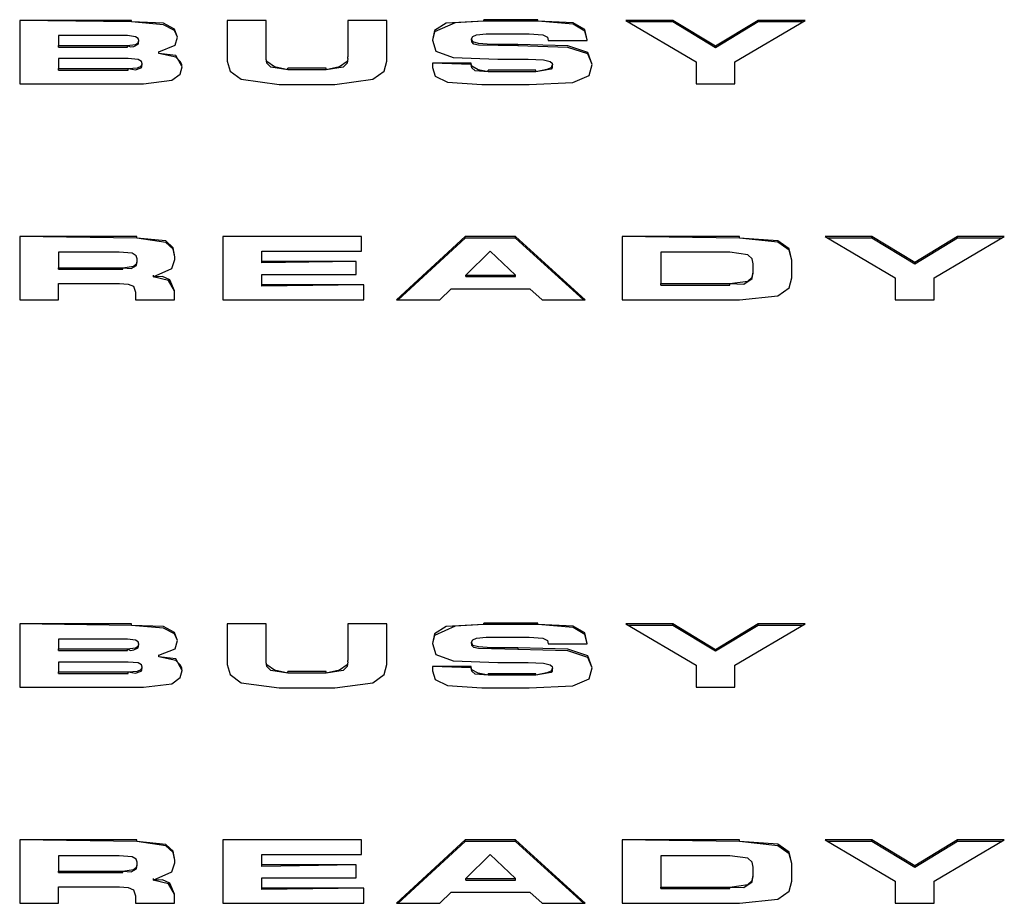
# Model space of a CAD drawing. Extents: x 4.1 to 55.8, y 6.8 to 43.3.
# Drawn here: x 24.9 to 25.4, y 21.7 to 22.2 of the extents above; entities that cross this region are included whole.
import ezdxf

# ---------------------------------------------------------------- set-up
doc = ezdxf.new("R2010")
doc.units = 0
doc.header["$MEASUREMENT"] = 0
doc.layers.add('SLD-0', color=179, linetype='CONTINUOUS')

msp = doc.modelspace()

# ---------------------------------------------------------------- linework, layer by layer
at = {"layer": 'SLD-0', "color": 179, "linetype": 'CONTINUOUS'}
for p, q in [((24.9142, 22.2348), (24.85208, 22.2348)), ((24.85208, 22.2348), (24.85208, 22.19961)), ((24.9142, 22.23393), (24.85208, 22.2348)), ((24.9142, 22.23393), (24.9142, 22.2348)), ((24.93192, 22.23323), (24.9142, 22.23393)), ((24.93192, 22.23236), (24.9142, 22.23393)), ((24.93812, 22.23), (24.93192, 22.23323)), ((24.93812, 22.22914), (24.93192, 22.23236)), ((24.98891, 22.2348), (24.96733, 22.2348)), ((24.96733, 22.2348), (24.96733, 22.21215)), ((24.98891, 22.21448), (24.98891, 22.2348)), ((25.056, 22.2348), (25.03441, 22.2348)), ((25.03441, 22.2348), (25.03441, 22.21448)), ((25.056, 22.21215), (25.056, 22.2348)), ((25.0939, 22.23346), (25.08246, 22.22836)), ((25.08894, 22.23332), (25.08246, 22.22923)), ((25.1098, 22.23432), (25.08894, 22.23332)), ((25.1098, 22.23432), (25.0939, 22.23346)), ((25.13995, 22.23519), (25.10981, 22.23519)), ((25.10981, 22.23432), (25.10981, 22.23519)), ((25.13995, 22.23432), (25.10981, 22.23432)), ((25.13995, 22.23432), (25.13995, 22.23519)), ((25.15955, 22.23352), (25.13995, 22.23432)), ((25.15955, 22.23266), (25.13995, 22.23432)), ((25.16598, 22.22975), (25.15955, 22.23352)), ((25.16598, 22.22889), (25.15955, 22.23266)), ((25.21486, 22.2348), (25.1888, 22.2348)), ((25.1888, 22.2348), (25.22779, 22.21186)), ((25.21486, 22.23393), (25.19028, 22.23393)), ((25.23858, 22.22041), (25.21486, 22.2348)), ((25.21486, 22.23393), (25.21486, 22.2348)), ((25.23858, 22.21954), (25.21486, 22.23393)), ((25.2623, 22.2348), (25.23858, 22.22041)), ((25.2623, 22.23393), (25.23858, 22.21954)), ((25.24937, 22.21186), (25.28836, 22.2348)), ((25.28836, 22.2348), (25.2623, 22.2348)), ((25.2623, 22.23393), (25.2623, 22.2348)), ((25.28689, 22.23393), (25.2623, 22.23393)), ((24.87366, 22.22634), (24.87366, 22.22085)), ((24.91187, 22.22634), (24.87366, 22.22634)), ((24.91647, 22.22574), (24.91187, 22.22634)), ((24.91784, 22.22476), (24.91647, 22.22574)), ((24.93975, 22.22556), (24.93812, 22.23)), ((24.93975, 22.22556), (24.93812, 22.22914)), ((24.93841, 22.22098), (24.93977, 22.22556)), ((25.08246, 22.22923), (25.08142, 22.22391)), ((25.08246, 22.22836), (25.08142, 22.22391)), ((25.103, 22.22459), (25.10371, 22.22591)), ((25.10371, 22.22591), (25.10577, 22.22681)), ((25.10577, 22.22681), (25.11117, 22.22731)), ((25.11117, 22.22731), (25.13509, 22.22731)), ((25.13509, 22.22731), (25.14262, 22.22687)), ((25.14262, 22.22687), (25.1452, 22.22556)), ((25.1452, 22.22556), (25.14559, 22.22367)), ((25.16717, 22.22392), (25.16598, 22.22975)), ((25.16717, 22.22392), (25.16598, 22.22889)), ((24.87366, 22.21998), (24.87366, 22.22085)), ((24.87366, 22.22085), (24.91187, 22.22085)), ((24.87366, 22.21998), (24.91187, 22.21998)), ((24.91186, 22.22085), (24.91644, 22.22143)), ((24.91186, 22.22085), (24.91366, 22.22004)), ((24.91187, 22.21998), (24.91187, 22.22085)), ((24.91366, 22.22004), (24.91539, 22.22027)), ((24.91539, 22.22027), (24.91783, 22.22152)), ((24.91644, 22.22143), (24.91783, 22.22239)), ((24.91783, 22.22239), (24.91819, 22.22357)), ((24.91783, 22.22152), (24.9181, 22.22212)), ((24.91818, 22.22357), (24.91784, 22.22476)), ((24.9181, 22.22212), (24.91819, 22.22357)), ((24.92935, 22.21735), (24.93841, 22.22098)), ((25.08141, 22.22391), (25.08312, 22.21777)), ((25.10376, 22.22282), (25.103, 22.22459)), ((25.10313, 22.22281), (25.103, 22.22459)), ((25.10437, 22.22162), (25.10313, 22.22281)), ((25.10685, 22.22191), (25.10376, 22.22282)), ((25.10685, 22.22105), (25.10437, 22.22162)), ((25.11412, 22.2215), (25.10685, 22.22191)), ((25.12876, 22.22061), (25.10685, 22.22105)), ((25.12876, 22.22148), (25.11412, 22.2215)), ((25.12877, 22.22148), (25.12877, 22.22061)), ((25.15647, 22.2207), (25.12877, 22.22148)), ((25.15647, 22.21984), (25.12877, 22.22061)), ((25.14559, 22.22367), (25.16717, 22.22367)), ((25.16771, 22.21702), (25.15647, 22.2207)), ((25.16771, 22.21615), (25.15647, 22.21984)), ((25.16717, 22.22367), (25.16717, 22.22392)), ((25.23858, 22.21954), (25.23858, 22.22041)), ((24.92937, 22.21735), (24.92937, 22.2175)), ((24.92937, 22.21648), (24.92937, 22.21735)), ((24.9388, 22.21526), (24.92937, 22.21648)), ((24.9388, 22.21439), (24.92937, 22.21648)), ((24.94229, 22.20894), (24.9388, 22.21526)), ((24.94148, 22.21179), (24.9388, 22.21439)), ((24.98891, 22.21361), (24.98891, 22.21448)), ((25.03441, 22.21361), (25.03441, 22.21448)), ((25.08312, 22.21777), (25.09285, 22.21421)), ((25.09285, 22.21421), (25.11759, 22.21331)), ((25.17008, 22.21025), (25.16771, 22.21702)), ((25.17008, 22.21025), (25.16771, 22.21615)), ((24.91235, 22.21356), (24.87366, 22.21356)), ((24.87366, 22.21356), (24.87366, 22.20806)), ((24.91781, 22.21305), (24.91235, 22.21356)), ((24.91759, 22.20848), (24.91955, 22.20935)), ((24.91965, 22.21202), (24.91781, 22.21305)), ((24.91955, 22.20935), (24.92013, 22.21064)), ((24.91955, 22.20849), (24.92, 22.20911)), ((24.92012, 22.21064), (24.91965, 22.21202)), ((24.92, 22.20911), (24.92013, 22.21064)), ((24.94118, 22.20488), (24.9423, 22.20894)), ((24.94207, 22.21018), (24.94148, 22.21179)), ((24.94221, 22.2094), (24.94207, 22.21018)), ((24.94225, 22.2091), (24.94221, 22.2094)), ((24.94227, 22.209), (24.94225, 22.2091)), ((24.94228, 22.20896), (24.94227, 22.209)), ((24.94229, 22.20895), (24.94228, 22.20896)), ((24.94229, 22.20894), (24.94229, 22.20895)), ((24.96733, 22.21215), (24.96889, 22.20665)), ((24.98892, 22.21361), (24.98891, 22.21361)), ((24.98938, 22.21111), (24.98891, 22.21361)), ((24.98894, 22.21358), (24.98892, 22.21361)), ((24.98892, 22.21361), (24.98892, 22.21361)), ((24.98903, 22.2131), (24.98894, 22.21358)), ((24.98938, 22.21197), (24.98903, 22.2131)), ((24.99359, 22.20896), (24.98938, 22.21197)), ((24.99158, 22.20886), (24.98938, 22.21111)), ((25.00095, 22.20739), (24.99158, 22.20886)), ((25.00095, 22.20739), (24.99359, 22.20896)), ((25.02974, 22.20896), (25.02236, 22.20739)), ((25.03175, 22.20885), (25.02236, 22.20739)), ((25.03395, 22.21197), (25.02974, 22.20896)), ((25.03395, 22.2111), (25.03175, 22.20885)), ((25.03441, 22.21361), (25.03395, 22.2111)), ((25.03437, 22.21353), (25.03395, 22.21197)), ((25.03439, 22.2136), (25.03437, 22.21353)), ((25.0344, 22.21362), (25.03439, 22.2136)), ((25.03441, 22.21362), (25.0344, 22.21363)), ((25.0344, 22.21363), (25.0344, 22.21362)), ((25.03441, 22.21361), (25.03441, 22.21362)), ((25.05443, 22.20665), (25.056, 22.21215)), ((25.10291, 22.21113), (25.08132, 22.21113)), ((25.08132, 22.21113), (25.08132, 22.2087)), ((25.10291, 22.21026), (25.08132, 22.21113)), ((25.08132, 22.2087), (25.08292, 22.20392)), ((25.10291, 22.21026), (25.10291, 22.21113)), ((25.10292, 22.21036), (25.10291, 22.21026)), ((25.10329, 22.20844), (25.10291, 22.21026)), ((25.10294, 22.2104), (25.10292, 22.21036)), ((25.10295, 22.21039), (25.10294, 22.2104)), ((25.10294, 22.2104), (25.10294, 22.2104)), ((25.10329, 22.20931), (25.10295, 22.21039)), ((25.10678, 22.20735), (25.10329, 22.20931)), ((25.11757, 22.21331), (25.13447, 22.21324)), ((25.13447, 22.21324), (25.14294, 22.21287)), ((25.14294, 22.21287), (25.14677, 22.21204)), ((25.14677, 22.21204), (25.14774, 22.21111)), ((25.14791, 22.21006), (25.14723, 22.20854)), ((25.14774, 22.21111), (25.14792, 22.21006)), ((25.14791, 22.21006), (25.14776, 22.20841)), ((25.16837, 22.20419), (25.17009, 22.21025)), ((25.22779, 22.21186), (25.22779, 22.19961)), ((25.24937, 22.19961), (25.24937, 22.21186)), ((24.87366, 22.2072), (24.87366, 22.20806)), ((24.87366, 22.20806), (24.91235, 22.20806)), ((24.87366, 22.2072), (24.91235, 22.2072)), ((24.91234, 22.20806), (24.91759, 22.20848)), ((24.91234, 22.20806), (24.91632, 22.2074)), ((24.91235, 22.2072), (24.91235, 22.20806)), ((24.91632, 22.2074), (24.91955, 22.20849)), ((24.93659, 22.20153), (24.94118, 22.20488)), ((24.96889, 22.20665), (24.97507, 22.20208)), ((25.02236, 22.20826), (25.00097, 22.20826)), ((25.00097, 22.20739), (25.00097, 22.20826)), ((25.02236, 22.20739), (25.00097, 22.20739)), ((25.02236, 22.20739), (25.02236, 22.20826)), ((25.04824, 22.20208), (25.05443, 22.20665)), ((25.08292, 22.20392), (25.0897, 22.20055)), ((25.10514, 22.20689), (25.10329, 22.20844)), ((25.11224, 22.20623), (25.10514, 22.20689)), ((25.11224, 22.20623), (25.10678, 22.20735)), ((25.13868, 22.20709), (25.11224, 22.20709)), ((25.11224, 22.20623), (25.11224, 22.20709)), ((25.13868, 22.20623), (25.11224, 22.20623)), ((25.14723, 22.20767), (25.13868, 22.20623)), ((25.1449, 22.20753), (25.13868, 22.20623)), ((25.13868, 22.20623), (25.13868, 22.20709)), ((25.14723, 22.20854), (25.1449, 22.20753)), ((25.14776, 22.20841), (25.14723, 22.20767)), ((25.15937, 22.20031), (25.16837, 22.20419)), ((24.85208, 22.19961), (24.92081, 22.19961)), ((24.92081, 22.19961), (24.93659, 22.20153)), ((24.97507, 22.20208), (24.99621, 22.19921)), ((24.99621, 22.19921), (25.02712, 22.19921)), ((25.02712, 22.19921), (25.04824, 22.20208)), ((25.0897, 22.20055), (25.10884, 22.19921)), ((25.10884, 22.19921), (25.13499, 22.19921)), ((25.13497, 22.19921), (25.15937, 22.20031)), ((25.22779, 22.19961), (25.24937, 22.19961)), ((24.91721, 22.1148), (24.85208, 22.1148)), ((24.85208, 22.1148), (24.85208, 22.07961)), ((24.91721, 22.11393), (24.85208, 22.1148)), ((24.91721, 22.11393), (24.91721, 22.1148)), ((24.93325, 22.11234), (24.91721, 22.11393)), ((24.93325, 22.11147), (24.91721, 22.11393)), ((24.93738, 22.10861), (24.93325, 22.11234)), ((24.93738, 22.10774), (24.93325, 22.11147)), ((25.0419, 22.1148), (24.9649, 22.1148)), ((24.9649, 22.1148), (24.9649, 22.07961)), ((25.0419, 22.10663), (25.0419, 22.1148)), ((25.09941, 22.1148), (25.0613, 22.07961)), ((25.09941, 22.11393), (25.06224, 22.07961)), ((25.12751, 22.1148), (25.09941, 22.1148)), ((25.09941, 22.11393), (25.09941, 22.1148)), ((25.12751, 22.11393), (25.09941, 22.11393)), ((25.1662, 22.07961), (25.12751, 22.1148)), ((25.12751, 22.11393), (25.12751, 22.1148)), ((25.16525, 22.07961), (25.12751, 22.11393)), ((25.2518, 22.1148), (25.18667, 22.1148)), ((25.18667, 22.1148), (25.18667, 22.07961)), ((25.2518, 22.11393), (25.18667, 22.1148)), ((25.2518, 22.11393), (25.2518, 22.1148)), ((25.27315, 22.11245), (25.2518, 22.11393)), ((25.27315, 22.11159), (25.2518, 22.11393)), ((25.27953, 22.10802), (25.27315, 22.11245)), ((25.27953, 22.10716), (25.27315, 22.11159)), ((25.32545, 22.1148), (25.29939, 22.1148)), ((25.29939, 22.1148), (25.33838, 22.09186)), ((25.32545, 22.11393), (25.30087, 22.11393)), ((25.34917, 22.10041), (25.32545, 22.1148)), ((25.32545, 22.11393), (25.32545, 22.1148)), ((25.34917, 22.09954), (25.32545, 22.11393)), ((25.37289, 22.1148), (25.34917, 22.10041)), ((25.37289, 22.11393), (25.34917, 22.09954)), ((25.35996, 22.09186), (25.39895, 22.1148)), ((25.39895, 22.1148), (25.37289, 22.1148)), ((25.37289, 22.11393), (25.37289, 22.1148)), ((25.39748, 22.11393), (25.37289, 22.11393)), ((24.87366, 22.10605), (24.87366, 22.0975)), ((24.90739, 22.10605), (24.87366, 22.10605)), ((24.91449, 22.10549), (24.90739, 22.10605)), ((24.9168, 22.10414), (24.91449, 22.10549)), ((24.93831, 22.10348), (24.93738, 22.10861)), ((24.93831, 22.10348), (24.93738, 22.10774)), ((24.98649, 22.10099), (24.98649, 22.10663)), ((24.98649, 22.10663), (25.0419, 22.10663)), ((25.11341, 22.10663), (25.0998, 22.09341)), ((25.12741, 22.09341), (25.11341, 22.10663)), ((25.24655, 22.10605), (25.20825, 22.10605)), ((25.20825, 22.10605), (25.20825, 22.08865)), ((25.25657, 22.1047), (25.24655, 22.10605)), ((25.25892, 22.10236), (25.25657, 22.1047)), ((25.28095, 22.10168), (25.27953, 22.10802)), ((25.28095, 22.10168), (25.27953, 22.10716)), ((24.9153, 22.0983), (24.91694, 22.09963)), ((24.9173, 22.10236), (24.9168, 22.10414)), ((24.91694, 22.09876), (24.91731, 22.10119)), ((24.91694, 22.09963), (24.91731, 22.10119)), ((24.91731, 22.10119), (24.91731, 22.10236)), ((24.91731, 22.10032), (24.91731, 22.10119)), ((24.93666, 22.09706), (24.93831, 22.10211)), ((24.93831, 22.10211), (24.93831, 22.10348)), ((25.03899, 22.10099), (24.98649, 22.10099)), ((25.03899, 22.10099), (24.98649, 22.10013)), ((24.98649, 22.10013), (24.98649, 22.10099)), ((25.03899, 22.0937), (25.03899, 22.10099)), ((25.25938, 22.09973), (25.25892, 22.10236)), ((25.25939, 22.09497), (25.25939, 22.09973)), ((25.28097, 22.09186), (25.28097, 22.10168)), ((25.34917, 22.09954), (25.34917, 22.10041)), ((24.87366, 22.09663), (24.87366, 22.0975)), ((24.87366, 22.0975), (24.90934, 22.0975)), ((24.87366, 22.09663), (24.90934, 22.09663)), ((24.90932, 22.0975), (24.9153, 22.0983)), ((24.90932, 22.0975), (24.91397, 22.09702)), ((24.90934, 22.09663), (24.90934, 22.0975)), ((24.91397, 22.09702), (24.91694, 22.09876)), ((24.92625, 22.0925), (24.93666, 22.09706)), ((25.25892, 22.09147), (25.25939, 22.09497)), ((25.25892, 22.09233), (25.25939, 22.09497)), ((25.25939, 22.0941), (25.25939, 22.09497)), ((24.87366, 22.07961), (24.87366, 22.08875)), ((24.87366, 22.08875), (24.90759, 22.08875)), ((24.90758, 22.08875), (24.91239, 22.0884)), ((24.91239, 22.0884), (24.91524, 22.08717)), ((24.92626, 22.09336), (24.92626, 22.0925)), ((24.93145, 22.09257), (24.92626, 22.0925)), ((24.93473, 22.09045), (24.92626, 22.0925)), ((24.93553, 22.0908), (24.93145, 22.09257)), ((24.93801, 22.08472), (24.93473, 22.09045)), ((24.93801, 22.08472), (24.93553, 22.0908)), ((24.98649, 22.08806), (24.98649, 22.0937)), ((24.98649, 22.0937), (25.03899, 22.0937)), ((25.0998, 22.09341), (25.12741, 22.09341)), ((25.0998, 22.09254), (25.0998, 22.09341)), ((25.0998, 22.09254), (25.12741, 22.09254)), ((25.12741, 22.09254), (25.12741, 22.09341)), ((25.20825, 22.08865), (25.24655, 22.08865)), ((25.20825, 22.08778), (25.20825, 22.08865)), ((25.24654, 22.08865), (25.25656, 22.08999)), ((25.24654, 22.08865), (25.25436, 22.08839)), ((25.24655, 22.08778), (25.24655, 22.08865)), ((25.25436, 22.08839), (25.25892, 22.09147)), ((25.25656, 22.08999), (25.25892, 22.09233)), ((25.27953, 22.08639), (25.28097, 22.09186)), ((25.33838, 22.09186), (25.33838, 22.07961)), ((25.35996, 22.07961), (25.35996, 22.09186)), ((24.91524, 22.08717), (24.91643, 22.08383)), ((24.91643, 22.08383), (24.91643, 22.07961)), ((24.93802, 22.07961), (24.93802, 22.08472)), ((25.04317, 22.08806), (24.98649, 22.08806)), ((25.04317, 22.08806), (24.98649, 22.0872)), ((24.98649, 22.0872), (24.98649, 22.08806)), ((25.04317, 22.07961), (25.04317, 22.08806)), ((25.08541, 22.07961), (25.09173, 22.08583)), ((25.09173, 22.08583), (25.13548, 22.08583)), ((25.13548, 22.08583), (25.14219, 22.07961)), ((25.20825, 22.08778), (25.24655, 22.08778)), ((25.27315, 22.08196), (25.27953, 22.08639)), ((24.85208, 22.07961), (24.87366, 22.07961)), ((24.91643, 22.07961), (24.93802, 22.07961)), ((24.9649, 22.07961), (25.04317, 22.07961)), ((25.0613, 22.07961), (25.08541, 22.07961)), ((25.14219, 22.07961), (25.1662, 22.07961)), ((25.18667, 22.07961), (25.2518, 22.07961)), ((25.2518, 22.07961), (25.27315, 22.08196)), ((25.33838, 22.07961), (25.35996, 22.07961)), ((24.9142, 21.8998), (24.85208, 21.8998)), ((24.85208, 21.8998), (24.85208, 21.86461)), ((24.9142, 21.89893), (24.85208, 21.8998)), ((24.9142, 21.89893), (24.9142, 21.8998)), ((24.93192, 21.89823), (24.9142, 21.89893)), ((24.93192, 21.89736), (24.9142, 21.89893)), ((24.93812, 21.895), (24.93192, 21.89823)), ((24.93812, 21.89414), (24.93192, 21.89736)), ((24.98891, 21.8998), (24.96733, 21.8998)), ((24.96733, 21.8998), (24.96733, 21.87715)), ((24.98891, 21.87948), (24.98891, 21.8998)), ((25.056, 21.8998), (25.03441, 21.8998)), ((25.03441, 21.8998), (25.03441, 21.87948)), ((25.056, 21.87715), (25.056, 21.8998)), ((25.0939, 21.89846), (25.08246, 21.89336)), ((25.08894, 21.89832), (25.08246, 21.89423)), ((25.1098, 21.89932), (25.08894, 21.89832)), ((25.1098, 21.89932), (25.0939, 21.89846)), ((25.13995, 21.90019), (25.10981, 21.90019)), ((25.10981, 21.89932), (25.10981, 21.90019)), ((25.13995, 21.89932), (25.10981, 21.89932)), ((25.13995, 21.89932), (25.13995, 21.90019)), ((25.15955, 21.89852), (25.13995, 21.89932)), ((25.15955, 21.89766), (25.13995, 21.89932)), ((25.16598, 21.89475), (25.15955, 21.89852)), ((25.16598, 21.89389), (25.15955, 21.89766)), ((25.21486, 21.8998), (25.1888, 21.8998)), ((25.1888, 21.8998), (25.22779, 21.87686)), ((25.21486, 21.89893), (25.19028, 21.89893)), ((25.23858, 21.88541), (25.21486, 21.8998)), ((25.21486, 21.89893), (25.21486, 21.8998)), ((25.23858, 21.88454), (25.21486, 21.89893)), ((25.2623, 21.8998), (25.23858, 21.88541)), ((25.2623, 21.89893), (25.23858, 21.88454)), ((25.24937, 21.87686), (25.28836, 21.8998)), ((25.28836, 21.8998), (25.2623, 21.8998)), ((25.2623, 21.89893), (25.2623, 21.8998)), ((25.28689, 21.89893), (25.2623, 21.89893)), ((24.93975, 21.89056), (24.93812, 21.895)), ((24.93975, 21.89056), (24.93812, 21.89414)), ((25.08246, 21.89423), (25.08142, 21.88891)), ((25.08246, 21.89336), (25.08142, 21.88891)), ((25.10371, 21.89091), (25.10577, 21.89181)), ((25.10577, 21.89181), (25.11117, 21.89231)), ((25.11117, 21.89231), (25.13509, 21.89231)), ((25.13509, 21.89231), (25.14262, 21.89187)), ((25.14262, 21.89187), (25.1452, 21.89056)), ((25.16717, 21.88892), (25.16598, 21.89475)), ((25.16717, 21.88892), (25.16598, 21.89389)), ((24.91187, 21.89134), (24.87366, 21.89134)), ((24.87366, 21.89134), (24.87366, 21.88585)), ((24.91186, 21.88585), (24.91644, 21.88643)), ((24.91647, 21.89074), (24.91187, 21.89134)), ((24.91539, 21.88527), (24.91783, 21.88652)), ((24.91644, 21.88643), (24.91783, 21.88739)), ((24.91784, 21.88976), (24.91647, 21.89074)), ((24.91783, 21.88739), (24.91819, 21.88857)), ((24.91783, 21.88652), (24.9181, 21.88712)), ((24.91818, 21.88857), (24.91784, 21.88976)), ((24.9181, 21.88712), (24.91819, 21.88857)), ((24.92935, 21.88235), (24.93841, 21.88598)), ((24.93841, 21.88598), (24.93977, 21.89056)), ((25.08141, 21.88891), (25.08312, 21.88277)), ((25.103, 21.88959), (25.10371, 21.89091)), ((25.10376, 21.88782), (25.103, 21.88959)), ((25.10313, 21.88781), (25.103, 21.88959)), ((25.10437, 21.88662), (25.10313, 21.88781)), ((25.10685, 21.88691), (25.10376, 21.88782)), ((25.10685, 21.88605), (25.10437, 21.88662)), ((25.11412, 21.8865), (25.10685, 21.88691)), ((25.12876, 21.88561), (25.10685, 21.88605)), ((25.12876, 21.88648), (25.11412, 21.8865)), ((25.12877, 21.88648), (25.12877, 21.88561)), ((25.15647, 21.8857), (25.12877, 21.88648)), ((25.1452, 21.89056), (25.14559, 21.88867)), ((25.14559, 21.88867), (25.16717, 21.88867)), ((25.16717, 21.88867), (25.16717, 21.88892)), ((24.87366, 21.88585), (24.91187, 21.88585)), ((24.87366, 21.88498), (24.87366, 21.88585)), ((24.87366, 21.88498), (24.91187, 21.88498)), ((24.91186, 21.88585), (24.91366, 21.88504)), ((24.91187, 21.88498), (24.91187, 21.88585)), ((24.91366, 21.88504), (24.91539, 21.88527)), ((24.92937, 21.88235), (24.92937, 21.8825)), ((24.92937, 21.88148), (24.92937, 21.88235)), ((24.9388, 21.88026), (24.92937, 21.88148)), ((24.9388, 21.87939), (24.92937, 21.88148)), ((25.08312, 21.88277), (25.09285, 21.87921)), ((25.15647, 21.88484), (25.12877, 21.88561)), ((25.16771, 21.88202), (25.15647, 21.8857)), ((25.16771, 21.88115), (25.15647, 21.88484)), ((25.17008, 21.87525), (25.16771, 21.88202)), ((25.17008, 21.87525), (25.16771, 21.88115)), ((25.23858, 21.88454), (25.23858, 21.88541)), ((24.91235, 21.87856), (24.87366, 21.87856)), ((24.87366, 21.87856), (24.87366, 21.87306)), ((24.91781, 21.87805), (24.91235, 21.87856)), ((24.91965, 21.87702), (24.91781, 21.87805)), ((24.91955, 21.87435), (24.92013, 21.87564)), ((24.92012, 21.87564), (24.91965, 21.87702)), ((24.92, 21.87411), (24.92013, 21.87564)), ((24.94229, 21.87394), (24.9388, 21.88026)), ((24.94148, 21.87679), (24.9388, 21.87939)), ((24.94207, 21.87518), (24.94148, 21.87679)), ((24.94221, 21.8744), (24.94207, 21.87518)), ((24.96733, 21.87715), (24.96889, 21.87165)), ((24.98891, 21.87861), (24.98891, 21.87948)), ((24.98892, 21.87861), (24.98891, 21.87861)), ((24.98938, 21.87611), (24.98891, 21.87861)), ((24.98894, 21.87858), (24.98892, 21.87861)), ((24.98892, 21.87861), (24.98892, 21.87861)), ((24.98903, 21.8781), (24.98894, 21.87858)), ((24.98938, 21.87697), (24.98903, 21.8781)), ((24.99359, 21.87396), (24.98938, 21.87697)), ((24.99158, 21.87386), (24.98938, 21.87611)), ((25.03395, 21.87697), (25.02974, 21.87396)), ((25.03395, 21.8761), (25.03175, 21.87385)), ((25.03441, 21.87861), (25.03395, 21.8761)), ((25.03437, 21.87853), (25.03395, 21.87697)), ((25.03439, 21.8786), (25.03437, 21.87853)), ((25.0344, 21.87862), (25.03439, 21.8786)), ((25.03441, 21.87862), (25.0344, 21.87863)), ((25.0344, 21.87863), (25.0344, 21.87862)), ((25.03441, 21.87861), (25.03441, 21.87948)), ((25.03441, 21.87861), (25.03441, 21.87862)), ((25.05443, 21.87165), (25.056, 21.87715)), ((25.10291, 21.87613), (25.08132, 21.87613)), ((25.08132, 21.87613), (25.08132, 21.8737)), ((25.10291, 21.87526), (25.08132, 21.87613)), ((25.09285, 21.87921), (25.11759, 21.87831)), ((25.10291, 21.87526), (25.10291, 21.87613)), ((25.10292, 21.87536), (25.10291, 21.87526)), ((25.10329, 21.87344), (25.10291, 21.87526)), ((25.10294, 21.8754), (25.10292, 21.87536)), ((25.10295, 21.87539), (25.10294, 21.8754)), ((25.10294, 21.8754), (25.10294, 21.8754)), ((25.10329, 21.87431), (25.10295, 21.87539)), ((25.11757, 21.87831), (25.13447, 21.87824)), ((25.13447, 21.87824), (25.14294, 21.87787)), ((25.14294, 21.87787), (25.14677, 21.87704)), ((25.14677, 21.87704), (25.14774, 21.87611)), ((25.14791, 21.87506), (25.14723, 21.87354)), ((25.14774, 21.87611), (25.14792, 21.87506)), ((25.14791, 21.87506), (25.14776, 21.87341)), ((25.16837, 21.86919), (25.17009, 21.87525)), ((25.22779, 21.87686), (25.22779, 21.86461)), ((25.24937, 21.86461), (25.24937, 21.87686)), ((24.87366, 21.87306), (24.91235, 21.87306)), ((24.87366, 21.8722), (24.87366, 21.87306)), ((24.87366, 21.8722), (24.91235, 21.8722)), ((24.91234, 21.87306), (24.91759, 21.87348)), ((24.91234, 21.87306), (24.91632, 21.8724)), ((24.91235, 21.8722), (24.91235, 21.87306)), ((24.91632, 21.8724), (24.91955, 21.87349)), ((24.91759, 21.87348), (24.91955, 21.87435)), ((24.91955, 21.87349), (24.92, 21.87411)), ((24.93659, 21.86653), (24.94118, 21.86988)), ((24.94118, 21.86988), (24.9423, 21.87394)), ((24.94225, 21.8741), (24.94221, 21.8744)), ((24.94227, 21.874), (24.94225, 21.8741)), ((24.94228, 21.87396), (24.94227, 21.874)), ((24.94229, 21.87395), (24.94228, 21.87396)), ((24.94229, 21.87394), (24.94229, 21.87395)), ((24.96889, 21.87165), (24.97507, 21.86708)), ((25.00095, 21.87239), (24.99158, 21.87386)), ((25.00095, 21.87239), (24.99359, 21.87396)), ((25.02236, 21.87326), (25.00097, 21.87326)), ((25.00097, 21.87239), (25.00097, 21.87326)), ((25.02236, 21.87239), (25.00097, 21.87239)), ((25.02974, 21.87396), (25.02236, 21.87239)), ((25.03175, 21.87385), (25.02236, 21.87239)), ((25.02236, 21.87239), (25.02236, 21.87326)), ((25.04824, 21.86708), (25.05443, 21.87165)), ((25.08132, 21.8737), (25.08292, 21.86892)), ((25.10678, 21.87235), (25.10329, 21.87431)), ((25.10514, 21.87189), (25.10329, 21.87344)), ((25.11224, 21.87123), (25.10514, 21.87189)), ((25.11224, 21.87123), (25.10678, 21.87235)), ((25.13868, 21.87209), (25.11224, 21.87209)), ((25.11224, 21.87123), (25.11224, 21.87209)), ((25.13868, 21.87123), (25.11224, 21.87123)), ((25.14723, 21.87267), (25.13868, 21.87123)), ((25.1449, 21.87253), (25.13868, 21.87123)), ((25.13868, 21.87123), (25.13868, 21.87209)), ((25.14723, 21.87354), (25.1449, 21.87253)), ((25.14776, 21.87341), (25.14723, 21.87267)), ((24.85208, 21.86461), (24.92081, 21.86461)), ((24.92081, 21.86461), (24.93659, 21.86653)), ((24.97507, 21.86708), (24.99621, 21.86421)), ((24.99621, 21.86421), (25.02712, 21.86421)), ((25.02712, 21.86421), (25.04824, 21.86708)), ((25.08292, 21.86892), (25.0897, 21.86555)), ((25.0897, 21.86555), (25.10884, 21.86421)), ((25.10884, 21.86421), (25.13499, 21.86421)), ((25.13497, 21.86421), (25.15937, 21.86531)), ((25.15937, 21.86531), (25.16837, 21.86919)), ((25.22779, 21.86461), (25.24937, 21.86461)), ((24.91721, 21.7798), (24.85208, 21.7798)), ((24.85208, 21.7798), (24.85208, 21.74461)), ((24.91721, 21.77893), (24.85208, 21.7798)), ((24.91721, 21.77893), (24.91721, 21.7798)), ((24.93325, 21.77734), (24.91721, 21.77893)), ((24.93325, 21.77647), (24.91721, 21.77893)), ((24.93738, 21.77361), (24.93325, 21.77734)), ((25.0419, 21.7798), (24.9649, 21.7798)), ((24.9649, 21.7798), (24.9649, 21.74461)), ((25.0419, 21.77163), (25.0419, 21.7798)), ((25.09941, 21.7798), (25.0613, 21.74461)), ((25.09941, 21.77893), (25.06224, 21.74461)), ((25.12751, 21.7798), (25.09941, 21.7798)), ((25.09941, 21.77893), (25.09941, 21.7798)), ((25.12751, 21.77893), (25.09941, 21.77893)), ((25.1662, 21.74461), (25.12751, 21.7798)), ((25.12751, 21.77893), (25.12751, 21.7798)), ((25.16525, 21.74461), (25.12751, 21.77893)), ((25.2518, 21.7798), (25.18667, 21.7798)), ((25.18667, 21.7798), (25.18667, 21.74461)), ((25.2518, 21.77893), (25.18667, 21.7798)), ((25.2518, 21.77893), (25.2518, 21.7798)), ((25.27315, 21.77745), (25.2518, 21.77893)), ((25.27315, 21.77659), (25.2518, 21.77893)), ((25.27953, 21.77302), (25.27315, 21.77745)), ((25.27953, 21.77216), (25.27315, 21.77659)), ((25.32545, 21.7798), (25.29939, 21.7798)), ((25.29939, 21.7798), (25.33838, 21.75686)), ((25.32545, 21.77893), (25.30087, 21.77893)), ((25.34917, 21.76541), (25.32545, 21.7798)), ((25.32545, 21.77893), (25.32545, 21.7798)), ((25.34917, 21.76454), (25.32545, 21.77893)), ((25.37289, 21.7798), (25.34917, 21.76541)), ((25.37289, 21.77893), (25.34917, 21.76454)), ((25.35996, 21.75686), (25.39895, 21.7798)), ((25.39895, 21.7798), (25.37289, 21.7798)), ((25.37289, 21.77893), (25.37289, 21.7798)), ((25.39748, 21.77893), (25.37289, 21.77893)), ((24.93738, 21.77274), (24.93325, 21.77647)), ((24.93831, 21.76848), (24.93738, 21.77361)), ((24.93831, 21.76848), (24.93738, 21.77274)), ((24.98649, 21.76599), (24.98649, 21.77163)), ((24.98649, 21.77163), (25.0419, 21.77163)), ((25.11341, 21.77163), (25.0998, 21.75841)), ((25.12741, 21.75841), (25.11341, 21.77163)), ((25.28095, 21.76668), (25.27953, 21.77302)), ((25.28095, 21.76668), (25.27953, 21.77216)), ((24.90739, 21.77105), (24.87366, 21.77105)), ((24.87366, 21.77105), (24.87366, 21.7625)), ((24.91449, 21.77049), (24.90739, 21.77105)), ((24.9168, 21.76914), (24.91449, 21.77049)), ((24.9173, 21.76736), (24.9168, 21.76914)), ((24.91694, 21.76376), (24.91731, 21.76619)), ((24.91694, 21.76463), (24.91731, 21.76619)), ((24.91731, 21.76619), (24.91731, 21.76736)), ((24.91731, 21.76532), (24.91731, 21.76619)), ((24.93666, 21.76206), (24.93831, 21.76711)), ((24.93831, 21.76711), (24.93831, 21.76848)), ((25.03899, 21.76599), (24.98649, 21.76599)), ((25.03899, 21.76599), (24.98649, 21.76513)), ((24.98649, 21.76513), (24.98649, 21.76599)), ((25.03899, 21.7587), (25.03899, 21.76599)), ((25.20825, 21.77105), (25.20825, 21.75365)), ((25.24655, 21.77105), (25.20825, 21.77105)), ((25.25657, 21.7697), (25.24655, 21.77105)), ((25.25892, 21.76736), (25.25657, 21.7697)), ((25.25938, 21.76473), (25.25892, 21.76736)), ((25.28097, 21.75686), (25.28097, 21.76668)), ((24.87366, 21.7625), (24.90934, 21.7625)), ((24.87366, 21.76163), (24.87366, 21.7625)), ((24.87366, 21.76163), (24.90934, 21.76163)), ((24.90932, 21.7625), (24.9153, 21.7633)), ((24.90932, 21.7625), (24.91397, 21.76202)), ((24.90934, 21.76163), (24.90934, 21.7625)), ((24.91397, 21.76202), (24.91694, 21.76376)), ((24.9153, 21.7633), (24.91694, 21.76463)), ((24.92625, 21.7575), (24.93666, 21.76206)), ((25.25939, 21.75997), (25.25939, 21.76473)), ((25.34917, 21.76454), (25.34917, 21.76541)), ((24.92626, 21.75836), (24.92626, 21.7575)), ((24.93145, 21.75757), (24.92626, 21.7575)), ((24.93473, 21.75545), (24.92626, 21.7575)), ((24.93553, 21.7558), (24.93145, 21.75757)), ((24.93801, 21.74972), (24.93473, 21.75545)), ((24.93801, 21.74972), (24.93553, 21.7558)), ((24.98649, 21.75306), (24.98649, 21.7587)), ((24.98649, 21.7587), (25.03899, 21.7587)), ((25.0998, 21.75754), (25.0998, 21.75841)), ((25.0998, 21.75841), (25.12741, 21.75841)), ((25.0998, 21.75754), (25.12741, 21.75754)), ((25.12741, 21.75754), (25.12741, 21.75841)), ((25.24654, 21.75365), (25.25656, 21.75499)), ((25.25436, 21.75339), (25.25892, 21.75647)), ((25.25656, 21.75499), (25.25892, 21.75733)), ((25.25892, 21.75647), (25.25939, 21.75997)), ((25.25892, 21.75733), (25.25939, 21.75997)), ((25.25939, 21.7591), (25.25939, 21.75997)), ((25.27953, 21.75139), (25.28097, 21.75686)), ((25.33838, 21.75686), (25.33838, 21.74461)), ((25.35996, 21.74461), (25.35996, 21.75686)), ((24.87366, 21.74461), (24.87366, 21.75375)), ((24.87366, 21.75375), (24.90759, 21.75375)), ((24.90758, 21.75375), (24.91239, 21.7534)), ((24.91239, 21.7534), (24.91524, 21.75217)), ((24.91524, 21.75217), (24.91643, 21.74883)), ((24.93802, 21.74461), (24.93802, 21.74972)), ((25.04317, 21.75306), (24.98649, 21.75306)), ((25.04317, 21.75306), (24.98649, 21.7522)), ((24.98649, 21.7522), (24.98649, 21.75306)), ((25.04317, 21.74461), (25.04317, 21.75306)), ((25.08541, 21.74461), (25.09173, 21.75083)), ((25.09173, 21.75083), (25.13548, 21.75083)), ((25.13548, 21.75083), (25.14219, 21.74461)), ((25.20825, 21.75278), (25.20825, 21.75365)), ((25.20825, 21.75365), (25.24655, 21.75365)), ((25.20825, 21.75278), (25.24655, 21.75278)), ((25.24654, 21.75365), (25.25436, 21.75339)), ((25.24655, 21.75278), (25.24655, 21.75365)), ((25.27315, 21.74696), (25.27953, 21.75139)), ((24.85208, 21.74461), (24.87366, 21.74461)), ((24.91643, 21.74883), (24.91643, 21.74461)), ((24.91643, 21.74461), (24.93802, 21.74461)), ((24.9649, 21.74461), (25.04317, 21.74461)), ((25.0613, 21.74461), (25.08541, 21.74461)), ((25.14219, 21.74461), (25.1662, 21.74461)), ((25.18667, 21.74461), (25.2518, 21.74461)), ((25.2518, 21.74461), (25.27315, 21.74696)), ((25.33838, 21.74461), (25.35996, 21.74461))]:
    msp.add_line(p, q, dxfattribs=at)

doc.saveas('drawing.dxf')
